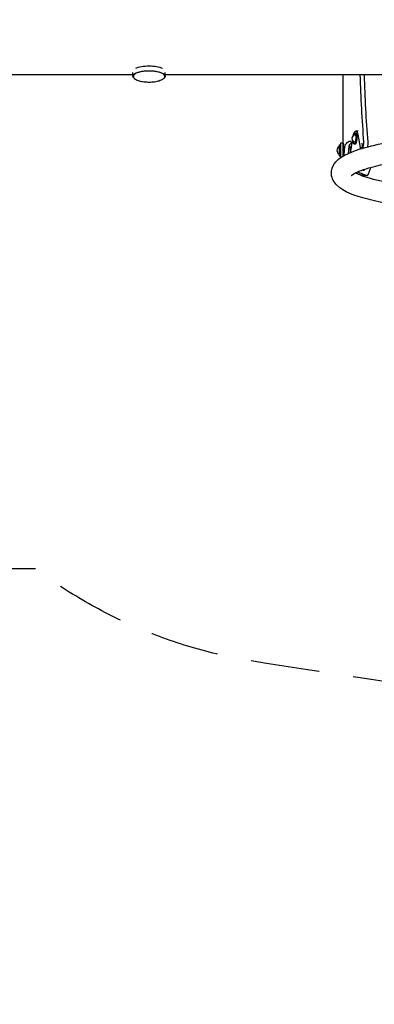
# Model space of a CAD drawing. Units: millimetres. Extents: x -6391 to 8620, y -3375 to 4572.
# Drawn here: x 1480 to 2135, y -2455 to -640 of the extents above; entities that cross this region are included whole.
import ezdxf

# ---------------------------------------------------------------- set-up
doc = ezdxf.new("R2010")
doc.units = ezdxf.units.MM
doc.header["$LTSCALE"] = 20
doc.linetypes.add('HIDDEN', pattern=[9.525, 6.35, -3.175])
doc.layers.add('2d', color=230, linetype='Continuous')
doc.layers.add('ASTM-BufferZone', color=240, linetype='HIDDEN')

msp = doc.modelspace()

# ---------------------------------------------------------------- linework, layer by layer
at = {"layer": '2d'}
for p, q in [((1689.6, -741.6), (1059.1, -741.6)), ((1689.6, -743.8), (1689.6, -737.1)), ((1749.1, -743.8), (1749.1, -737.1)), ((2378.9, -741.6), (1749.1, -741.6)), ((2077.7, -891.2), (2077.7, -741.6)), ((2099, -848.6), (2100.9, -848.7)), ((2105.1, -845.4), (2101.1, -845.2)), ((2104.5, -851.2), (2108.9, -875.2)), ((2070.5, -870.7), (2070.5, -890.7)), ((2070.5, -870.7), (2072.5, -870.7)), ((2072.5, -867.2), (2072.5, -894.5)), ((2077.5, -867.2), (2072.5, -867.2)), ((2077.5, -867.2), (2077.5, -891.3)), ((2086.3, -865.7), (2086.3, -865.7)), ((2091.8, -881.8), (2094.9, -862.6)), ((2098, -868.6), (2099.9, -868.7)), ((2112.1, -867.3), (2113.6, -875.4)), ((2091, -883.8), (2091, -877.6)), ((2091.8, -884.3), (2091.8, -881.8)), ((2108.9, -875.2), (2108.9, -878.2)), ((2113.6, -875.4), (2108.9, -875.2)), ((2113.6, -875.4), (2113.6, -876.7)), ((2070.5, -890.7), (2072.5, -890.7)), ((2114.3, -917), (2115.7, -916.9)), ((2113.6, -927.9), (2113.6, -926.7))]:
    msp.add_line(p, q, dxfattribs=at)
for centre, radius, start, end in [((2101.7, -858.7), 7.77, 114.5404, 239.6599), ((2073.9, -880.7), 7.77, 115.6954, 244.3046), ((2075.9, -878.2), 15.1, 2.3186, 27.4397), ((2075.9, -883.2), 15.1, 354.4573, 357.6814), ((2090.7, -877.6), 0.3, 0, 2.3186), ((2090.7, -883.8), 0.3, 357.6814, 360)]:
    msp.add_arc(centre, radius, start, end, dxfattribs=at)
at = {"layer": '2d', "extrusion": (0, 0, -1)}
for centre, major_axis, ratio, start_param, end_param in [((1719.3, -734.8), (29.7, 0), 0.331268, -2.550109, -0.591953), ((1719.3, -743.8), (-29.7, 0), 0.331268, -0.351082, 0.073084), ((1719.3, -743.8), (-29.7, 0), 0.331268, 0.073084, 3.492655), ((2100.4, -858.7), (0.7, 13.5), 0.338692, -0.854226, 0.961566), ((2098.5, -858.6), (0.35, 6.99), 0.338692, -0.174083, 1.570796), ((2098.5, -858.6), (-0.35, -6.99), 0.338692, -1.570796, 0.174083), ((2119.9, -867.7), (0, -10), 0.325811, -1.81514, -0.857836), ((2113.5, -902), (0.8, -15), 0.338692, 0, 0.205043)]:
    msp.add_ellipse(centre, major_axis=major_axis, ratio=ratio, start_param=start_param, end_param=end_param, dxfattribs=at)
at = {"layer": '2d'}
for centre, major_axis, ratio, start_param, end_param in [((2368.4, -671.8), (0, -800), 0.325811, -1.483372, -1.326453), ((2376, -671.8), (0, -800), 0.325811, -1.483372, -1.326453), ((2098.5, -858.6), (-0.51, -9.99), 0.338692, -1.076378, 3.141593), ((2098.5, -858.6), (0.51, 9.99), 0.338692, 0, 1.076378), ((2100.4, -858.7), (-0.51, -9.99), 0.338692, 0, 3.141593), ((2112.4, -867.7), (0, 10), 0.325811, -2.67654, -1.326453), ((2115, -902), (0.8, -15), 0.338692, -0.286578, 0.476052)]:
    msp.add_ellipse(centre, major_axis=major_axis, ratio=ratio, start_param=start_param, end_param=end_param, dxfattribs=at)
for points, knots in [([(1748.4, -744.3), (1748.4, -743.3), (1747.9, -742.3), (1746.2, -740.3), (1744.8, -739.3), (1741.2, -737.6), (1739, -736.9), (1734, -735.6), (1731.2, -735.1), (1725.3, -734.5), (1722.2, -734.3), (1716.1, -734.4), (1713, -734.5), (1707.2, -735.2), (1704.4, -735.7), (1699.5, -736.9), (1697.3, -737.7), (1693.8, -739.4), (1692.4, -740.4), (1690.8, -742.3), (1690.4, -743.3), (1690.4, -744.3)], [1.643881, 1.643881, 1.643881, 1.643881, 1.924952, 1.924952, 2.248155, 2.248155, 2.575527, 2.575527, 2.899001, 2.899001, 3.22101, 3.22101, 3.542664, 3.542664, 3.864704, 3.864704, 4.188259, 4.188259, 4.515745, 4.515745, 4.785473, 4.785473, 4.785473, 4.785473]), ([(1748.3, -744.6), (1748.3, -745.2), (1748.1, -745.8), (1747.5, -747), (1747, -747.6), (1745.9, -748.8), (1745.2, -749.3), (1743.5, -750.4), (1742.6, -750.9), (1740.5, -751.9), (1739.3, -752.3), (1736.7, -753.2), (1735.3, -753.5), (1732.4, -754.2), (1730.8, -754.4), (1727.7, -754.8), (1726.1, -755), (1722.9, -755.2), (1721.2, -755.3), (1718.9, -755.3), (1718.2, -755.3), (1715.8, -755.2), (1714.2, -755.1), (1711, -754.8), (1709.5, -754.7), (1706.5, -754.2), (1705, -753.9), (1702.2, -753.2), (1700.9, -752.8), (1698.4, -752), (1697.2, -751.5), (1695.1, -750.4), (1694.1, -749.8), (1692.5, -748.5), (1691.9, -747.9), (1690.9, -746.5), (1690.6, -745.9), (1690.4, -745), (1690.4, -744.8), (1690.4, -744.6)], [0, 0, 0, 0, 4.182652, 4.182652, 8.373973, 8.373973, 12.674331, 12.674331, 17.257913, 17.257913, 22.14756, 22.14756, 27.184991, 27.184991, 32.213991, 32.213991, 37.174791, 37.174791, 42.075184, 42.075184, 44.235415, 44.235415, 49.107707, 49.107707, 53.984268, 53.984268, 58.901052, 58.901052, 63.881722, 63.881722, 68.921465, 68.921465, 73.931181, 73.931181, 78.714016, 78.714016, 83.145573, 83.145573, 84.645448, 84.645448, 84.645448, 84.645448]), ([(3014, -922.4), (3014, -929.8), (3010.8, -936.5), (3000.2, -949.8), (2991.5, -954.5), (2959.3, -968.6), (2928.1, -976.1), (2854, -988.1), (2814.3, -992.7), (2727.3, -999.9), (2680.2, -1002.5), (2582.8, -1005.3), (2532.5, -1005.7), (2433.8, -1004.1), (2385.4, -1002.2), (2295.1, -996.4), (2253.2, -992.5), (2179.7, -982.8), (2148.4, -977.1), (2097.6, -963.8), (2079.3, -957.7), (2061.3, -940), (2056.7, -933), (2055.5, -917), (2058.3, -909.7), (2067.9, -896.5), (2075.6, -891.8), (2105.8, -877.3), (2136.8, -869.5), (2211, -857.1), (2250.3, -852.4), (2336.7, -845.1), (2383.6, -842.4), (2460.5, -840), (2489.3, -839.4), (2518.1, -839.3)], [4.713103, 4.713103, 4.713103, 4.713103, 4.823461, 4.823461, 5.021328, 5.021328, 5.42033, 5.42033, 5.749949, 5.749949, 6.073421, 6.073421, 6.395425, 6.395425, 6.717284, 6.717284, 7.040084, 7.040084, 7.366646, 7.366646, 7.713281, 7.713281, 7.843583, 7.843583, 7.954738, 7.954738, 8.135042, 8.135042, 8.547084, 8.547084, 8.877281, 8.877281, 9.200874, 9.200874, 9.388349, 9.388349, 9.388349, 9.388349]), ([(2079.6, -889.2), (2079.7, -886.4), (2079.8, -883.9), (2080.1, -880.5), (2080.2, -879.4), (2080.3, -877.9), (2080.4, -877.2), (2080.5, -876.4), (2080.5, -876), (2080.5, -875.8), (2080.5, -875.7), (2080.6, -875.7), (2080.7, -874.7), (2080.8, -873.9), (2081, -872.8), (2081.1, -872.3), (2081.2, -871.8), (2081.3, -871.5), (2081.3, -871.4), (2081.4, -871.3), (2081.4, -871.3), (2081.4, -871.3), (2081.5, -871), (2081.6, -870.6), (2081.7, -870.2), (2081.8, -870), (2081.8, -869.9), (2081.8, -869.9), (2081.9, -869.9), (2081.9, -869.9), (2081.9, -869.9), (2081.9, -869.9), (2081.9, -869.9), (2082, -869.6), (2082.2, -869.3), (2082.4, -869)], [0, 0, 0, 0, 0.25, 0.25, 0.375, 0.375, 0.4375, 0.46875, 0.484375, 0.492187, 0.492187, 0.5, 0.5, 0.625, 0.625, 0.6875, 0.71875, 0.734375, 0.742187, 0.746094, 0.746094, 0.75, 0.75, 0.8125, 0.84375, 0.859375, 0.867187, 0.871094, 0.873047, 0.874023, 0.874512, 0.874512, 0.875, 0.875, 1, 1, 1, 1]), ([(2087.7, -886), (2087.8, -884.5), (2087.9, -883), (2088, -880.5), (2088.1, -879.4), (2088.3, -877.9), (2088.3, -877.4), (2088.4, -876.7), (2088.4, -876.5), (2088.5, -876.1), (2088.5, -875.8), (2088.6, -874.7), (2088.8, -873.9), (2088.9, -872.8), (2089, -872.5), (2089.1, -872), (2089.2, -871.8), (2089.2, -871.6), (2089.2, -871.5), (2089.3, -871.4), (2089.3, -871.3), (2089.4, -871), (2089.5, -870.7), (2089.6, -870.4), (2089.6, -870.2), (2089.7, -870.1), (2089.7, -870), (2089.7, -870), (2089.8, -869.9), (2089.8, -869.9), (2089.8, -869.9), (2089.8, -869.9), (2089.8, -869.9), (2089.8, -869.9), (2089.8, -869.9), (2089.9, -869.6), (2090.1, -869.3), (2090.3, -869)], [0.0981989, 0.0981989, 0.0981989, 0.0981989, 0.25, 0.25, 0.375, 0.375, 0.4375, 0.4375, 0.46875, 0.46875, 0.5, 0.5, 0.625, 0.625, 0.6875, 0.6875, 0.71875, 0.71875, 0.734375, 0.734375, 0.75, 0.75, 0.8125, 0.8125, 0.84375, 0.84375, 0.859375, 0.859375, 0.8671875, 0.8671875, 0.8710938, 0.8710938, 0.8730469, 0.8730469, 0.875, 0.875, 1, 1, 1, 1]), ([(2089, -863.8), (2089.6, -863.5), (2090.2, -863.5), (2091.2, -864), (2091.5, -864.3), (2091.9, -864.9), (2092.2, -865.2), (2092.4, -865.6), (2092.6, -865.8), (2092.6, -865.9), (2092.7, -866), (2092.7, -866), (2093, -866.6), (2093.3, -867.3), (2093.7, -868.3), (2093.8, -868.5), (2093.9, -868.8)], [0, 0, 0, 0, 0.25, 0.25, 0.375, 0.375, 0.4375, 0.46875, 0.484375, 0.4921875, 0.4921875, 0.5, 0.5, 0.625, 0.625, 0.6681759, 0.6681759, 0.6681759, 0.6681759]), ([(2092.7, -927.1), (2092.7, -927.1), (2094.3, -925.4), (2103.9, -920), (2115.3, -915.6), (2150.1, -906.1), (2176.1, -901), (2239.7, -891.9), (2278, -887.9), (2362.4, -881.6), (2408.6, -879.4), (2503.9, -877), (2553.1, -876.9), (2649, -878.9), (2695.8, -880.9), (2782.3, -886.9), (2821.9, -890.9), (2889.5, -900.2), (2917.7, -905.6), (2958.2, -916.5), (2971.7, -922.7), (2976.9, -926.6), (2977.3, -927.1), (2977.3, -927.1)], [7.968114, 7.968114, 7.968114, 7.968114, 8.096388, 8.096388, 8.327791, 8.327791, 8.622238, 8.622238, 8.934736, 8.934736, 9.251604, 9.251604, 9.569665, 9.569665, 9.887768, 9.887768, 10.204809, 10.204809, 10.517859, 10.517859, 10.812793, 10.812793, 10.881442, 10.881442, 10.881442, 10.881442]), ([(2970, -922.3), (2969.5, -922.5), (2969, -922.8), (2959.7, -927.2), (2945.4, -931.9), (2904.2, -941.7), (2875.3, -946.6), (2806.5, -955.3), (2766.1, -959), (2678.4, -964.5), (2631.2, -966.2), (2534.9, -967.7), (2485.8, -967.3), (2391.1, -964.4), (2345.4, -962), (2262.2, -955.2), (2224.7, -950.9), (2162.2, -941), (2136.9, -935.4), (2111.1, -927.2), (2104.6, -924.6), (2100, -922.3)], [4.980234, 4.980234, 4.980234, 4.980234, 4.996392, 4.996392, 5.245821, 5.245821, 5.546602, 5.546602, 5.860567, 5.860567, 6.177836, 6.177836, 6.495983, 6.495983, 6.813973, 6.813973, 7.130539, 7.130539, 7.441746, 7.441746, 7.586137, 7.586137, 7.586137, 7.586137]), ([(2104.2, -920.3), (2104.2, -920.4), (2104.3, -920.4), (2104.5, -920.6), (2104.6, -920.7), (2104.7, -920.7)], [0.009249202, 0.009249202, 0.009249202, 0.009249202, 0.009710711, 0.009710711, 0.011097955, 0.011097955, 0.011097955, 0.011097955]), ([(2120.9, -926.7), (2121.3, -926.9), (2121.7, -926.8), (2122.3, -926.6), (2122.5, -926.5), (2122.9, -926.3), (2123, -926.1), (2123.3, -925.8), (2123.4, -925.7), (2123.6, -925.5), (2123.6, -925.3), (2123.9, -925), (2124.2, -924.4), (2124.5, -923.8), (2124.8, -923), (2124.9, -922.7), (2125, -922.3)], [0, 0, 0, 0, 0.00279369, 0.00279369, 0.00419053, 0.00419053, 0.00558737, 0.00558737, 0.00628579, 0.00628579, 0.00698421, 0.00698421, 0.00838106, 0.0097779, 0.0097779, 0.01117474, 0.01117474, 0.01117474, 0.01117474]), ([(2128.9, -911.9), (2128.9, -911.9), (2128.8, -912), (2128.7, -912.2), (2128.6, -912.4), (2128.4, -912.7), (2128.3, -912.9), (2128.2, -913.1), (2128.2, -913.2), (2127.9, -913.8), (2127.6, -914.3), (2127.3, -915), (2127.2, -915.2), (2127.1, -915.6), (2127, -915.7), (2126.9, -915.9), (2126.9, -916), (2126.9, -916.1), (2126.9, -916.1), (2126.9, -916.2), (2126.8, -916.2), (2126.8, -916.2), (2126.8, -916.2), (2126.6, -917), (2126.2, -918.1), (2125.7, -919.6)], [0.6822218, 0.6822218, 0.6822218, 0.6822218, 0.6875, 0.6875, 0.71875, 0.71875, 0.734375, 0.734375, 0.75, 0.75, 0.8125, 0.8125, 0.84375, 0.84375, 0.859375, 0.859375, 0.8671875, 0.8671875, 0.8710938, 0.8710938, 0.8730469, 0.8730469, 0.875, 0.875, 1, 1, 1, 1])]:
    msp.add_open_spline(points, degree=3, knots=knots, dxfattribs=at)
for points in [[(1690.4, -744.3), (1690.4, -744.4), (1690.4, -744.5), (1690.4, -744.6)], [(1748.3, -744.6), (1748.3, -744.5), (1748.4, -744.4), (1748.4, -744.3)], [(2082.4, -869), (2084.1, -867.3), (2086.3, -865.5), (2089, -863.8)], [(2090.3, -869), (2091.1, -868.2), (2092, -867.4), (2093, -866.6)], [(2079.6, -890.1), (2079.6, -889.8), (2079.6, -889.5), (2079.6, -889.2)], [(2106.3, -924.3), (2104.2, -923.6), (2102.2, -922.8), (2100.4, -922.1)], [(2113.7, -924.3), (2110.5, -923.1), (2107.5, -921.9), (2104.7, -920.7)], [(2113.7, -926.8), (2111.1, -925.9), (2108.7, -925.1), (2106.3, -924.3)], [(2120.9, -926.7), (2118.4, -925.9), (2116, -925.1), (2113.7, -924.3)], [(2125.7, -919.6), (2125.5, -920.5), (2125.2, -921.4), (2125, -922.3)], [(2114.2, -926.8), (2114.1, -926.8), (2113.9, -926.8), (2113.7, -926.8)], [(2121.4, -926.8), (2119, -926.8), (2116.6, -926.8), (2114.2, -926.8)]]:
    msp.add_open_spline(points, degree=3, dxfattribs=at)
at = {"layer": 'ASTM-BufferZone', "flags": 128}
msp.add_lwpolyline([(1509.5, -1651.6), (950.1, -1651.6, -0.15361), (-229.9, -1280.3, 0.448385), (-1566.5, -1598, -0.261961), (-2909.1, -2447.1, -0.064996), (-4340.6, -2334.9, -0.500402), (-4955.2, 807.8, -0.418029), (-5004.3, 3055.3, -0.214136), (-3647.3, 3651.6), (1532.6, 3651.2, -0.269391), (3088.6, 2648.7, -0.16957), (3210.9, 1651.1), (6018.4, 1652.6, -1.010829), (6041.5, -1651.8), (5258, -1651.8, -0.120343), (4860.5, -1820.4, -0.005034), (4474.2, -1879.5, -0.0666), (4235, -1911.5, -0.065851), (3998.4, -1880.2, -0.005035), (3611.8, -1822.3, -0.06582), (3383.2, -1754, -0.064102), (3160.5, -1820.4, -0.005034), (2774.2, -1879.5, -0.0666), (2535, -1911.5, -0.065851), (2298.4, -1880.2, -0.005035), (1911.8, -1822.3, -0.121832)], format="xyb", close=True, dxfattribs=at)

doc.saveas('drawing.dxf')
